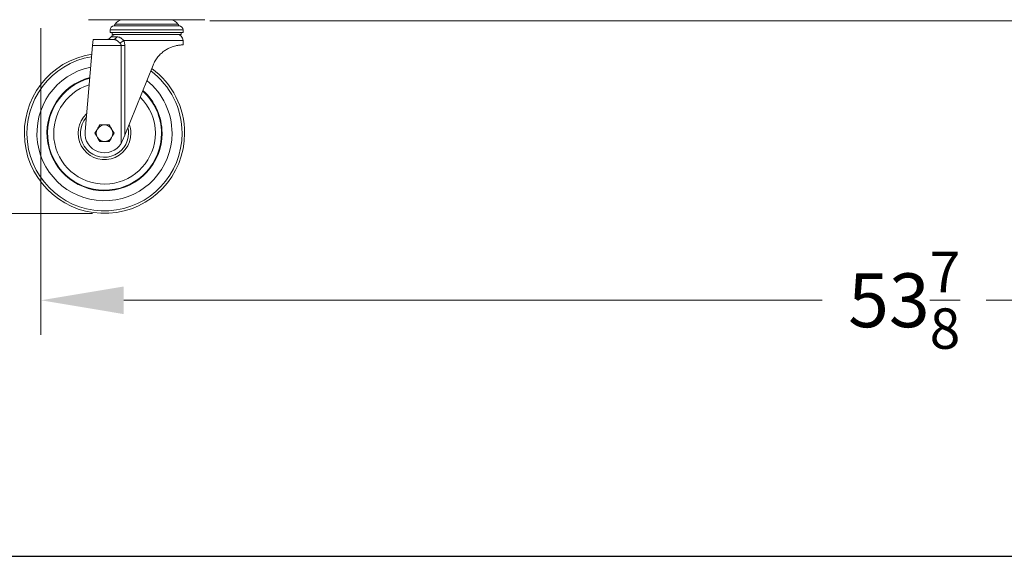
# Model space of a CAD drawing. Units: millimetres. Extents: x 0 to 147, y 0 to 112.
# Drawn here: x 16 to 46, y 0 to 17 of the extents above; entities that cross this region are included whole.
import ezdxf

# ---------------------------------------------------------------- set-up
doc = ezdxf.new("R2010")
doc.units = ezdxf.units.MM
doc.header["$PDSIZE"] = -1
doc.layers.add('Lynx Dims', color=1, linetype='Continuous', lineweight=15)
doc.layers.add('TITLE_BLOCK', color=174, linetype='Continuous')
doc.styles.get("Standard").update_dxf_attribs({"font": 'simplex.shx'})
doc.dimstyles.get("Standard").update_dxf_attribs({"dimtxt": 0.28, "dimasz": 0.43, "dimexe": 0.18, "dimexo": 0.0625, "dimgap": 0.09, "dimtad": 0, "dimtih": 1, "dimtoh": 1, "dimdec": 3, "dimzin": 0, "dimdsep": 46, "dimlunit": 5, "dimtxsty": 'Standard', "dimcen": 0.14, "dimclrd": 256, "dimclre": 256, "dimclrt": 256, "dimadec": 0, "dimazin": 0, "dimtfac": 0.75, "dimtdec": 3, "dimtofl": 0, "dimtmove": 0, "dimatfit": 3, "dimfxl": 1, "dimtolj": 1, "dimtzin": 0, "dimlwd": -1, "dimlwe": -1, "dimarcsym": 0})

# ---------------------------------------------------------------- blocks, each defined once
blk = doc.blocks.new('*D25')
at = {"layer": 'Defpoints', "color": 0, "transparency": 16777216}
for p in [(16.237, 63.006), (6.514, 10.691), (18.22, 10.691)]:
    blk.add_point(p, dxfattribs=at)
at = {"layer": 'Lynx Dims', "transparency": 16777216}
for p, q in [((15.862, 63.006), (5.434, 63.006)), ((6.514, 60.426), (6.514, 38.859)), ((6.514, 13.271), (6.514, 34.839)), ((17.845, 10.691), (5.434, 10.691))]:
    blk.add_line(p, q, dxfattribs=at)
for points in [[(6.084, 60.426), (6.944, 60.426), (6.514, 63.006)], [(6.084, 13.271), (6.944, 13.271), (6.514, 10.691)]]:
    blk.add_solid(points, dxfattribs=at)
at = {"layer": 'Lynx Dims', "transparency": 16777216, "insert": (6.514, 36.849), "char_height": 1.68, "attachment_point": 5}
blk.add_mtext('\\A1;52{\\H0.750000x;\\S3/8;}', dxfattribs=at)
blk = doc.blocks.new('*D30')
at = {"layer": 'Defpoints', "color": 0, "transparency": 16777216}
for p in [(16.293, 37.293), (11.29, 10.691), (18.22, 10.691)]:
    blk.add_point(p, dxfattribs=at)
at = {"layer": 'Lynx Dims', "transparency": 16777216}
for p, q in [((15.918, 37.293), (10.21, 37.293)), ((11.29, 34.713), (11.29, 26.002)), ((11.29, 13.271), (11.29, 21.982)), ((17.845, 10.691), (10.21, 10.691))]:
    blk.add_line(p, q, dxfattribs=at)
for points in [[(10.86, 34.713), (11.72, 34.713), (11.29, 37.293)], [(10.86, 13.271), (11.72, 13.271), (11.29, 10.691)]]:
    blk.add_solid(points, dxfattribs=at)
at = {"layer": 'Lynx Dims', "transparency": 16777216, "insert": (11.29, 23.992), "char_height": 1.68, "attachment_point": 5}
blk.add_mtext('\\A1;26{\\H0.750000x;\\S5/8;}', dxfattribs=at)
blk = doc.blocks.new('*D34')
at = {"layer": 'Defpoints', "color": 0, "transparency": 16777216}
for p in [(16.239, 16.844), (70.092, 16.789), (70.092, 7.982)]:
    blk.add_point(p, dxfattribs=at)
at = {"layer": 'Lynx Dims', "transparency": 16777216}
for p, q in [((16.239, 16.469), (16.239, 6.902)), ((70.092, 16.414), (70.092, 6.902)), ((18.819, 7.982), (40.605, 7.982)), ((67.512, 7.982), (45.725, 7.982))]:
    blk.add_line(p, q, dxfattribs=at)
for points in [[(18.819, 8.412), (18.819, 7.552), (16.239, 7.982)], [(67.512, 8.412), (67.512, 7.552), (70.092, 7.982)]]:
    blk.add_solid(points, dxfattribs=at)
at = {"layer": 'Lynx Dims', "transparency": 16777216, "insert": (43.165, 7.982), "char_height": 1.68, "attachment_point": 5}
blk.add_mtext('\\A1;53{\\H0.750000x;\\S7/8;}', dxfattribs=at)

msp = doc.modelspace()

# ---------------------------------------------------------------- linework, layer by layer
at = {"color": 7, "linetype": 'Continuous', "lineweight": 15}
for p, q in [((17.72, 16.7229), (21.345, 16.7229)), ((18.555, 16.5954), (18.5203, 16.5354)), ((20.5447, 16.5354), (20.51, 16.5954)), ((46.124, 16.6914), (21.5097, 16.6914)), ((64.8293, 16.6914), (46.124, 16.6914)), ((18.3953, 16.4104), (18.3953, 16.3322)), ((20.6697, 16.3322), (18.3953, 16.3322)), ((18.4553, 16.3322), (18.4553, 16.2722)), ((20.5447, 16.5354), (18.5203, 16.5354)), ((20.6097, 16.2722), (20.6097, 16.3322)), ((20.6697, 16.3322), (20.6697, 16.4104)), ((17.8478, 15.9292), (17.8642, 16.1162)), ((17.8642, 16.1162), (18.4838, 16.1162)), ((20.6097, 16.2722), (18.4553, 16.2722)), ((20.6697, 15.9441), (20.6697, 16.0852)), ((17.6129, 13.2445), (17.8478, 15.9292)), ((18.7412, 15.9292), (17.8478, 15.9292)), ((18.7412, 15.9292), (18.853, 15.9292)), ((18.7412, 12.8757), (18.7412, 15.9292)), ((18.853, 15.9292), (18.853, 13.1313)), ((18.853, 13.1313), (19.7346, 15.3134)), ((18.785, 12.9631), (18.853, 13.1313))]:
    msp.add_line(p, q, dxfattribs=at)
at = {"color": 8, "linetype": 'Continuous', "lineweight": 15}
for p, q in [((20.51, 16.5954), (18.555, 16.5954)), ((20.6697, 16.4104), (18.3953, 16.4104)), ((18.4304, 16.1942), (18.6109, 16.1942)), ((20.6697, 16.0852), (18.8154, 16.0852))]:
    msp.add_line(p, q, dxfattribs=at)
at = {"color": 7, "linetype": 'Continuous', "lineweight": 15}
for centre, radius, start, end in [((18.7758, 16.4679), 0.255, 90, 150), ((20.2892, 16.4679), 0.255, 30, 90), ((18.5203, 16.4104), 0.125, 90, 180), ((20.5447, 16.4104), 0.125, 0, 90), ((18.2784, 16.3032), 0.187, 270, 324.34609), ((18.5823, 16.0852), 0.187, 90, 144.34609), ((18.479, 16.2667), 0.1505, 271.8572, 331.23318), ((18.5041, 16.4277), 0.4627, 294.69314, 312.2692), ((20.4827, 16.0852), 0.187, 0, 90), ((18.22, 13.1914), 2.5, 99.10797, 0), ((18.22, 13.1914), 2.42, 99.58452, 0), ((18.22, 13.1914), 2.1075, 101.80683, 0), ((18.22, 13.1914), 2.42, 0, 53.41548), ((18.22, 13.1914), 2.5, 0, 53.89203), ((18.22, 13.1914), 1.795, 104.84548, 0), ((18.22, 13.1914), 1.7764, 105.06205, 0), ((18.22, 13.1914), 2.1075, 0, 51.19317), ((18.22, 13.1914), 1.5857, 107.60031, 0), ((18.22, 13.1914), 1.7764, 0, 47.93795), ((18.22, 13.1914), 1.795, 0, 48.15452), ((18.22, 13.1914), 1.5857, 0, 45.39969), ((18.22, 13.1914), 0.8227, 132.78852, 0), ((18.22, 13.1914), 0.75, 139.34091, 0), ((18.22, 13.1914), 0.6094, 175, 328.79654), ((18.22, 13.1914), 0.2578, 150, 210), ((18.22, 13.1914), 0.2578, 90, 150), ((18.22, 13.1914), 0.2578, 30, 90), ((18.22, 13.1914), 0.2578, 330, 30), ((18.22, 13.1914), 0.75, 0, 13.65909), ((18.22, 13.1914), 0.8227, 0, 20.21148), ((18.22, 13.1914), 0.2578, 210, 270), ((18.22, 13.1914), 0.2578, 270, 330)]:
    msp.add_arc(centre, radius, start, end, dxfattribs=at)
for points, knots in [([(18.6974, 16.0072), (18.6792, 16.0233), (18.6624, 16.039), (18.6373, 16.0602), (18.629, 16.0669), (18.6123, 16.079), (18.604, 16.0845), (18.587, 16.0941), (18.5784, 16.0982), (18.5605, 16.1051), (18.5514, 16.1079), (18.5234, 16.1144), (18.504, 16.1162), (18.4838, 16.1162)], [0, 0, 0, 0, 0.25, 0.25, 0.375, 0.375, 0.5, 0.5, 0.625, 0.625, 0.75, 0.75, 1, 1, 1, 1]), ([(18.6109, 16.1942), (18.6279, 16.1942), (18.6448, 16.1925), (18.6785, 16.185), (18.6953, 16.1791), (18.7203, 16.1662), (18.7285, 16.1613), (18.7453, 16.1499), (18.7537, 16.1434), (18.7793, 16.1218), (18.7965, 16.1047), (18.8154, 16.0852)], [0, 0, 0, 0, 0.25, 0.25, 0.5, 0.5, 0.625, 0.625, 0.75, 0.75, 1, 1, 1, 1]), ([(18.7412, 15.9292), (18.7412, 15.9372), (18.7399, 15.9448), (18.7349, 15.9597), (18.7314, 15.9668), (18.7191, 15.9863), (18.7087, 15.9973), (18.6974, 16.0072)], [0, 0, 0, 0, 0.25, 0.25, 0.5, 0.5, 1, 1, 1, 1]), ([(18.8154, 16.0852), (18.8268, 16.0618), (18.8361, 16.037), (18.8461, 15.9974), (18.8486, 15.984), (18.8521, 15.9568), (18.853, 15.9431), (18.853, 15.9292)], [0, 0, 0, 0, 0.5, 0.5, 0.75, 0.75, 1, 1, 1, 1]), ([(19.7346, 15.3134), (19.7444, 15.3363), (19.7642, 15.3823), (19.8003, 15.4484), (19.8411, 15.5123), (19.8863, 15.5722), (19.9352, 15.628), (19.9872, 15.6793), (20.0424, 15.7264), (20.0978, 15.7672), (20.1525, 15.8021), (20.2055, 15.8316), (20.2584, 15.8571), (20.3096, 15.8781), (20.3747, 15.901), (20.4347, 15.9171), (20.4898, 15.9282), (20.5291, 15.9345), (20.5652, 15.9389), (20.5964, 15.9416), (20.6235, 15.9432), (20.6454, 15.9439), (20.6608, 15.9441), (20.669, 15.9441), (20.6689, 15.9441), (20.6688, 15.9441)], [0, 0, 0, 0, 0.0408981, 0.08232226, 0.12402123, 0.16629498, 0.2072, 0.24875737, 0.29065917, 0.33327538, 0.37147298, 0.41023373, 0.44927865, 0.48889111, 0.52700774, 0.60429258, 0.64349528, 0.68670235, 0.73015328, 0.77432574, 0.81873459, 0.86804537, 0.91767239, 0.96828713, 1, 1, 1, 1]), ([(17.9967, 13.3203), (17.9904, 13.3093), (17.9841, 13.2983), (17.9715, 13.2766), (17.9653, 13.2658), (17.9467, 13.2336), (17.9345, 13.2124), (17.9223, 13.1914)], [0, 0, 0, 0, 0.25, 0.25, 0.5, 0.5, 1, 1, 1, 1]), ([(18.0712, 13.4492), (18.059, 13.4281), (18.0467, 13.4068), (18.0219, 13.3639), (18.0094, 13.3422), (17.9967, 13.3203)], [0, 0, 0, 0, 0.5, 0.5, 1, 1, 1, 1]), ([(18.0712, 13.4492), (18.0954, 13.4492), (18.1202, 13.4492), (18.1698, 13.4492), (18.1948, 13.4492), (18.22, 13.4492)], [0, 0, 0, 0, 0.5, 0.5, 1, 1, 1, 1]), ([(18.22, 13.4492), (18.2452, 13.4492), (18.2707, 13.4492), (18.3204, 13.4492), (18.3448, 13.4492), (18.3689, 13.4492)], [0, 0, 0, 0, 0.5, 0.5, 1, 1, 1, 1]), ([(18.4433, 13.3203), (18.437, 13.3312), (18.4306, 13.3422), (18.4181, 13.3639), (18.4118, 13.3747), (18.3932, 13.4069), (18.381, 13.4281), (18.3689, 13.4492)], [0, 0, 0, 0, 0.25, 0.25, 0.5, 0.5, 1, 1, 1, 1]), ([(18.5177, 13.1914), (18.5055, 13.2125), (18.4933, 13.2337), (18.4685, 13.2766), (18.456, 13.2983), (18.4433, 13.3203)], [0, 0, 0, 0, 0.5, 0.5, 1, 1, 1, 1]), ([(17.9223, 13.1914), (17.9345, 13.1703), (17.9467, 13.149), (17.9715, 13.1061), (17.9841, 13.0844), (17.9967, 13.0625)], [0, 0, 0, 0, 0.5, 0.5, 1, 1, 1, 1]), ([(17.9967, 13.0625), (18.003, 13.0515), (18.0094, 13.0405), (18.0219, 13.0188), (18.0282, 13.008), (18.0468, 12.9758), (18.059, 12.9546), (18.0712, 12.9336)], [0, 0, 0, 0, 0.25, 0.25, 0.5, 0.5, 1, 1, 1, 1]), ([(18.0712, 12.9336), (18.0954, 12.9336), (18.1202, 12.9336), (18.1698, 12.9336), (18.1948, 12.9336), (18.22, 12.9336)], [0, 0, 0, 0, 0.5, 0.5, 1, 1, 1, 1]), ([(18.22, 12.9336), (18.2452, 12.9336), (18.2707, 12.9336), (18.3204, 12.9336), (18.3448, 12.9336), (18.3689, 12.9336)], [0, 0, 0, 0, 0.5, 0.5, 1, 1, 1, 1]), ([(18.3689, 12.9336), (18.381, 12.9546), (18.3933, 12.9759), (18.4181, 13.0188), (18.4306, 13.0405), (18.4433, 13.0625)], [0, 0, 0, 0, 0.5, 0.5, 1, 1, 1, 1]), ([(18.4433, 13.0625), (18.4496, 13.0734), (18.4559, 13.0844), (18.4685, 13.1061), (18.4747, 13.1169), (18.4933, 13.1491), (18.5056, 13.1703), (18.5177, 13.1914)], [0, 0, 0, 0, 0.25, 0.25, 0.5, 0.5, 1, 1, 1, 1])]:
    msp.add_open_spline(points, degree=3, knots=knots, dxfattribs=at)
msp.add_open_spline([(18.7412, 12.8757), (18.7582, 12.9037), (18.7728, 12.9328), (18.785, 12.9631)], degree=3, dxfattribs=at)
at = {"layer": 'TITLE_BLOCK'}
msp.add_lwpolyline([(147, 0), (147, 112), (0, 112), (0, 0)], close=True, dxfattribs=at)

# ---------------------------------------------------------------- dimensions: what is measured, and where the dimension line sits
at = {"layer": 'Lynx Dims'}
for base, p1, picture, middle in [((6.5144, 10.6914), (16.2373, 63.0058), '*D25', (6.5144, 36.8486)), ((11.2896, 10.6914), (16.2934, 37.2925), '*D30', (11.2896, 23.992))]:
    dim = msp.add_linear_dim(base=base, p1=p1, p2=(18.22, 10.6914), angle=90, dimstyle='Standard', override={"dimscale": 6}, dxfattribs=at)
    dim.commit()
    dim.dimension.update_dxf_attribs({"geometry": picture, "text_midpoint": middle})
dim = msp.add_linear_dim(base=(70.0924, 7.9822), p1=(16.2385, 16.8441), p2=(70.0924, 16.7891), dimstyle='Standard', override={"dimscale": 6}, dxfattribs=at)
dim.commit()
dim.dimension.update_dxf_attribs({"geometry": '*D34', "text_midpoint": (43.1655, 7.9822)})

doc.saveas('drawing.dxf')
